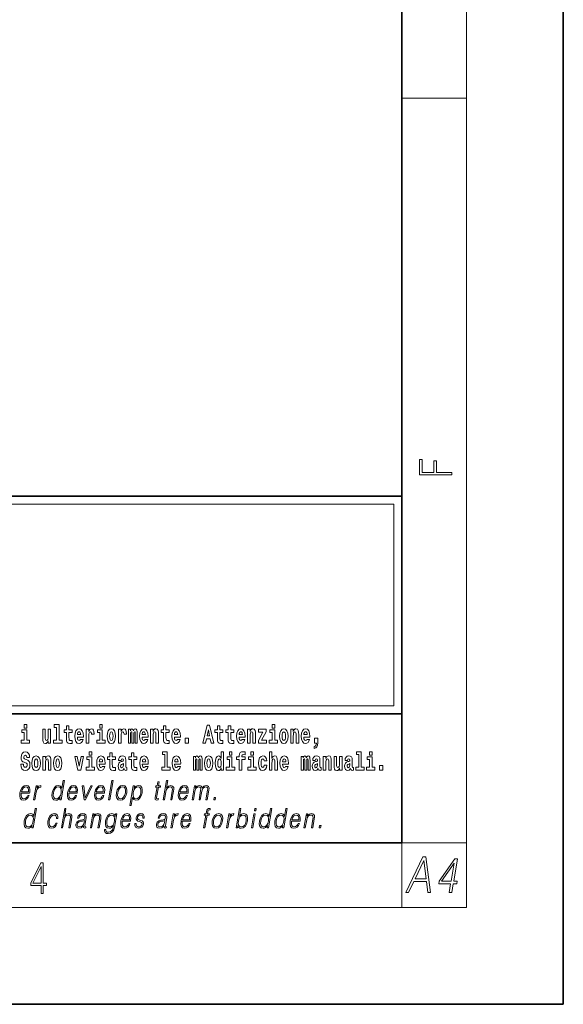
# Model space of a CAD drawing. Extents: x 0 to 210, y 0 to 297.
# Drawn here: x 176 to 210, y 0 to 61 of the extents above; entities that cross this region are included whole.
import ezdxf

# ---------------------------------------------------------------- set-up
doc = ezdxf.new("R2010")
doc.units = 0

msp = doc.modelspace()

# ---------------------------------------------------------------- linework, layer by layer
at = {"color": 7, "lineweight": 35}
for p, q in [((210, 0), (210, 297)), ((200, 10), (200, 287)), ((20, 31.5), (200, 31.5)), ((147.812, 31.5), (200, 31.5)), ((200, 10), (200, 31.5)), ((147.812, 18), (198.5, 18)), ((187, 18), (200, 18)), ((20, 10), (200, 10)), ((20, 10), (200, 10)), ((0, 0), (210, 0))]:
    msp.add_line(p, q, dxfattribs=at)
at = {"color": 7, "lineweight": 13}
for p, q in [((204, 6), (204, 291)), ((200, 56.167), (204, 56.167)), ((148.312, 31), (199.5, 31)), ((199.5, 31), (199.5, 18.5)), ((200, 10), (204, 10)), ((200, 10), (200, 6)), ((204, 6), (16, 6))]:
    msp.add_line(p, q, dxfattribs=at)
at = {"color": 252, "lineweight": 13}
msp.add_line((148.312, 18.5), (199.5, 18.5), dxfattribs=at)
at = {"color": 7, "lineweight": 13}
for points in [[(203.093, 32.817), (203.093, 32.955), (202.144, 32.955), (202.144, 33.691), (201.98, 33.691), (201.98, 32.955), (201.257, 32.955), (201.257, 33.766), (201.093, 33.766), (201.093, 32.817)], [(176.611, 17.332), (176.611, 17.116), (176.767, 17.116), (176.767, 17.332)], [(178.471, 17.154), (178.615, 17.154), (178.615, 16.369), (178.432, 16.369), (178.432, 16.193), (178.949, 16.193), (178.949, 16.369), (178.771, 16.369), (178.771, 17.332), (178.471, 17.332)], [(179.568, 17.016), (179.378, 17.016), (179.378, 17.265), (179.222, 17.265), (179.222, 17.016), (179.073, 17.016), (179.073, 16.839), (179.222, 16.839), (179.222, 16.46), (179.232, 16.323), (179.267, 16.232), (179.335, 16.181), (179.441, 16.163), (179.568, 16.171), (179.568, 16.352), (179.495, 16.346), (179.435, 16.358), (179.399, 16.396), (179.383, 16.458), (179.378, 16.541), (179.378, 16.839), (179.568, 16.839)], [(181.287, 17.332), (181.287, 17.116), (181.443, 17.116), (181.443, 17.332)], [(185.579, 17.016), (185.389, 17.016), (185.389, 17.265), (185.233, 17.265), (185.233, 17.016), (185.084, 17.016), (185.084, 16.839), (185.233, 16.839), (185.233, 16.46), (185.243, 16.323), (185.279, 16.232), (185.346, 16.181), (185.453, 16.163), (185.579, 16.171), (185.579, 16.352), (185.506, 16.346), (185.446, 16.358), (185.411, 16.396), (185.394, 16.458), (185.389, 16.541), (185.389, 16.839), (185.579, 16.839)], [(187.94, 17.293), (187.679, 16.193), (187.843, 16.193), (187.895, 16.446), (188.132, 16.446), (188.187, 16.193), (188.353, 16.193), (188.093, 17.293)], [(188.919, 17.016), (188.729, 17.016), (188.729, 17.265), (188.573, 17.265), (188.573, 17.016), (188.424, 17.016), (188.424, 16.839), (188.573, 16.839), (188.573, 16.46), (188.583, 16.323), (188.618, 16.232), (188.686, 16.181), (188.792, 16.163), (188.919, 16.171), (188.919, 16.352), (188.846, 16.346), (188.786, 16.358), (188.75, 16.396), (188.734, 16.458), (188.729, 16.541), (188.729, 16.839), (188.919, 16.839)], [(189.587, 17.016), (189.397, 17.016), (189.397, 17.265), (189.241, 17.265), (189.241, 17.016), (189.092, 17.016), (189.092, 16.839), (189.241, 16.839), (189.241, 16.46), (189.251, 16.323), (189.286, 16.232), (189.354, 16.181), (189.46, 16.163), (189.587, 16.171), (189.587, 16.352), (189.514, 16.346), (189.454, 16.358), (189.418, 16.396), (189.401, 16.458), (189.397, 16.541), (189.397, 16.839), (189.587, 16.839)], [(191.973, 17.332), (191.973, 17.116), (192.13, 17.116), (192.13, 17.332)], [(176.938, 16.369), (176.767, 16.369), (176.767, 17.016), (176.467, 17.016), (176.467, 16.839), (176.611, 16.839), (176.611, 16.369), (176.421, 16.369), (176.421, 16.193), (176.938, 16.193)], [(178.246, 16.193), (178.246, 17.045), (178.088, 17.045), (178.088, 16.621), (178.082, 16.504), (178.066, 16.422), (178.033, 16.373), (177.985, 16.357), (177.941, 16.371), (177.919, 16.415), (177.911, 16.487), (177.91, 16.583), (177.91, 17.045), (177.752, 17.045), (177.752, 16.528), (177.756, 16.374), (177.778, 16.26), (177.829, 16.19), (177.921, 16.165), (177.975, 16.174), (178.019, 16.201), (178.056, 16.251), (178.088, 16.323), (178.088, 16.193)], [(180.092, 16.422), (180.058, 16.368), (180.011, 16.349), (179.968, 16.362), (179.935, 16.4), (179.911, 16.463), (179.9, 16.55), (180.271, 16.55), (180.272, 16.607), (180.255, 16.808), (180.203, 16.956), (180.119, 17.045), (180.006, 17.075), (179.899, 17.043), (179.815, 16.954), (179.762, 16.81), (179.744, 16.62), (179.762, 16.426), (179.815, 16.282), (179.896, 16.193), (180.003, 16.163), (180.092, 16.179), (180.163, 16.225), (180.217, 16.304), (180.258, 16.422)], [(180.109, 16.713), (179.903, 16.713), (179.912, 16.786), (179.935, 16.842), (179.967, 16.877), (180.006, 16.889), (180.047, 16.877), (180.079, 16.843), (180.099, 16.788)], [(180.445, 17.045), (180.445, 16.193), (180.605, 16.193), (180.605, 16.626), (180.609, 16.74), (180.625, 16.823), (180.656, 16.873), (180.707, 16.891), (180.764, 16.854), (180.779, 16.812), (180.785, 16.753), (180.785, 16.748), (180.939, 16.748), (180.939, 16.763), (180.929, 16.899), (180.9, 16.996), (180.85, 17.053), (180.778, 17.073), (180.721, 17.062), (180.674, 17.03), (180.635, 16.976), (180.605, 16.9), (180.605, 17.045)], [(181.614, 16.369), (181.443, 16.369), (181.443, 17.016), (181.142, 17.016), (181.142, 16.839), (181.287, 16.839), (181.287, 16.369), (181.097, 16.369), (181.097, 16.193), (181.614, 16.193)], [(181.741, 16.618), (181.759, 16.423), (181.811, 16.281), (181.895, 16.193), (182.005, 16.163), (182.115, 16.193), (182.199, 16.281), (182.251, 16.423), (182.27, 16.618), (182.251, 16.812), (182.199, 16.956), (182.114, 17.043), (182.004, 17.075), (181.895, 17.043), (181.811, 16.956), (181.759, 16.812)], [(182.005, 16.886), (182.05, 16.869), (182.083, 16.818), (182.103, 16.734), (182.111, 16.62), (182.103, 16.504), (182.083, 16.42), (182.05, 16.369), (182.005, 16.354), (181.96, 16.369), (181.927, 16.422), (181.907, 16.507), (181.9, 16.626), (181.907, 16.737), (181.928, 16.818), (181.961, 16.869)], [(182.449, 17.045), (182.449, 16.193), (182.609, 16.193), (182.609, 16.626), (182.612, 16.74), (182.629, 16.823), (182.66, 16.873), (182.711, 16.891), (182.768, 16.854), (182.783, 16.812), (182.789, 16.753), (182.789, 16.748), (182.943, 16.748), (182.943, 16.763), (182.933, 16.899), (182.904, 16.996), (182.854, 17.053), (182.782, 17.073), (182.724, 17.062), (182.678, 17.03), (182.639, 16.976), (182.609, 16.9), (182.609, 17.045)], [(183.486, 16.824), (183.486, 16.193), (183.612, 16.193), (183.612, 16.782), (183.606, 16.905), (183.589, 16.997), (183.552, 17.054), (183.491, 17.075), (183.428, 17.043), (183.376, 16.951), (183.34, 17.041), (183.279, 17.075), (183.224, 17.043), (183.185, 16.954), (183.185, 17.045), (183.071, 17.045), (183.071, 16.193), (183.196, 16.193), (183.196, 16.818), (183.208, 16.875), (183.244, 16.896), (183.27, 16.88), (183.279, 16.835), (183.279, 16.193), (183.403, 16.193), (183.403, 16.818), (183.416, 16.875), (183.451, 16.896), (183.477, 16.88), (183.486, 16.835)], [(184.099, 16.422), (184.066, 16.368), (184.018, 16.349), (183.976, 16.362), (183.943, 16.4), (183.918, 16.463), (183.907, 16.55), (184.279, 16.55), (184.28, 16.607), (184.262, 16.808), (184.21, 16.956), (184.127, 17.045), (184.014, 17.075), (183.906, 17.043), (183.823, 16.954), (183.77, 16.81), (183.752, 16.62), (183.77, 16.426), (183.823, 16.282), (183.904, 16.193), (184.01, 16.163), (184.099, 16.179), (184.17, 16.225), (184.224, 16.304), (184.266, 16.422)], [(184.117, 16.713), (183.91, 16.713), (183.919, 16.786), (183.943, 16.842), (183.975, 16.877), (184.014, 16.889), (184.055, 16.877), (184.087, 16.843), (184.107, 16.788)], [(184.432, 17.045), (184.432, 16.193), (184.591, 16.193), (184.591, 16.617), (184.595, 16.732), (184.612, 16.815), (184.644, 16.864), (184.694, 16.881), (184.735, 16.866), (184.757, 16.824), (184.765, 16.756), (184.767, 16.667), (184.767, 16.193), (184.926, 16.193), (184.926, 16.71), (184.92, 16.862), (184.898, 16.976), (184.847, 17.048), (184.756, 17.073), (184.703, 17.064), (184.658, 17.035), (184.622, 16.986), (184.591, 16.915), (184.591, 17.045)], [(186.103, 16.422), (186.07, 16.368), (186.022, 16.349), (185.98, 16.362), (185.946, 16.4), (185.922, 16.463), (185.911, 16.55), (186.283, 16.55), (186.284, 16.607), (186.266, 16.808), (186.214, 16.956), (186.131, 17.045), (186.017, 17.075), (185.91, 17.043), (185.827, 16.954), (185.773, 16.81), (185.756, 16.62), (185.773, 16.426), (185.827, 16.282), (185.908, 16.193), (186.014, 16.163), (186.103, 16.179), (186.174, 16.225), (186.228, 16.304), (186.269, 16.422)], [(186.121, 16.713), (185.914, 16.713), (185.923, 16.786), (185.946, 16.842), (185.979, 16.877), (186.017, 16.889), (186.059, 16.877), (186.091, 16.843), (186.111, 16.788)], [(186.579, 16.485), (186.579, 16.193), (186.783, 16.193), (186.783, 16.485)], [(188.016, 17.019), (188.092, 16.631), (187.937, 16.631)], [(190.11, 16.422), (190.077, 16.368), (190.029, 16.349), (189.987, 16.362), (189.954, 16.4), (189.93, 16.463), (189.918, 16.55), (190.29, 16.55), (190.291, 16.607), (190.274, 16.808), (190.221, 16.956), (190.138, 17.045), (190.025, 17.075), (189.917, 17.043), (189.834, 16.954), (189.781, 16.81), (189.763, 16.62), (189.781, 16.426), (189.834, 16.282), (189.915, 16.193), (190.022, 16.163), (190.11, 16.179), (190.181, 16.225), (190.236, 16.304), (190.277, 16.422)], [(190.128, 16.713), (189.922, 16.713), (189.931, 16.786), (189.954, 16.842), (189.986, 16.877), (190.025, 16.889), (190.066, 16.877), (190.098, 16.843), (190.118, 16.788)], [(190.443, 17.045), (190.443, 16.193), (190.602, 16.193), (190.602, 16.617), (190.606, 16.732), (190.623, 16.815), (190.655, 16.864), (190.705, 16.881), (190.746, 16.866), (190.768, 16.824), (190.776, 16.756), (190.778, 16.667), (190.778, 16.193), (190.937, 16.193), (190.937, 16.71), (190.931, 16.862), (190.909, 16.976), (190.858, 17.048), (190.767, 17.073), (190.714, 17.064), (190.67, 17.035), (190.633, 16.986), (190.602, 16.915), (190.602, 17.045)], [(191.593, 16.886), (191.593, 17.045), (191.13, 17.045), (191.13, 16.861), (191.392, 16.861), (191.112, 16.36), (191.112, 16.193), (191.608, 16.193), (191.608, 16.377), (191.305, 16.377)], [(192.301, 16.369), (192.13, 16.369), (192.13, 17.016), (191.829, 17.016), (191.829, 16.839), (191.973, 16.839), (191.973, 16.369), (191.784, 16.369), (191.784, 16.193), (192.301, 16.193)], [(192.428, 16.618), (192.446, 16.423), (192.498, 16.281), (192.581, 16.193), (192.692, 16.163), (192.802, 16.193), (192.885, 16.281), (192.937, 16.423), (192.956, 16.618), (192.937, 16.812), (192.885, 16.956), (192.801, 17.043), (192.691, 17.075), (192.581, 17.043), (192.498, 16.956), (192.446, 16.812)], [(192.692, 16.886), (192.737, 16.869), (192.77, 16.818), (192.79, 16.734), (192.798, 16.62), (192.79, 16.504), (192.77, 16.42), (192.737, 16.369), (192.692, 16.354), (192.647, 16.369), (192.613, 16.422), (192.593, 16.507), (192.587, 16.626), (192.593, 16.737), (192.615, 16.818), (192.648, 16.869)], [(193.115, 17.045), (193.115, 16.193), (193.274, 16.193), (193.274, 16.617), (193.278, 16.732), (193.295, 16.815), (193.327, 16.864), (193.377, 16.881), (193.418, 16.866), (193.44, 16.824), (193.448, 16.756), (193.45, 16.667), (193.45, 16.193), (193.609, 16.193), (193.609, 16.71), (193.603, 16.862), (193.581, 16.976), (193.53, 17.048), (193.439, 17.073), (193.386, 17.064), (193.341, 17.035), (193.305, 16.986), (193.274, 16.915), (193.274, 17.045)], [(194.118, 16.422), (194.085, 16.368), (194.037, 16.349), (193.995, 16.362), (193.962, 16.4), (193.937, 16.463), (193.926, 16.55), (194.298, 16.55), (194.299, 16.607), (194.281, 16.808), (194.229, 16.956), (194.146, 17.045), (194.033, 17.075), (193.925, 17.043), (193.842, 16.954), (193.788, 16.81), (193.771, 16.62), (193.788, 16.426), (193.842, 16.282), (193.923, 16.193), (194.029, 16.163), (194.118, 16.179), (194.189, 16.225), (194.243, 16.304), (194.284, 16.422)], [(194.136, 16.713), (193.929, 16.713), (193.938, 16.786), (193.962, 16.842), (193.994, 16.877), (194.033, 16.889), (194.074, 16.877), (194.106, 16.843), (194.126, 16.788)], [(194.57, 15.864), (194.666, 15.894), (194.738, 15.96), (194.783, 16.067), (194.798, 16.205), (194.798, 16.485), (194.594, 16.485), (194.594, 16.193), (194.705, 16.193), (194.705, 16.171), (194.696, 16.094), (194.672, 16.035), (194.629, 15.995), (194.57, 15.973)], [(176.944, 15.289), (176.925, 15.439), (176.872, 15.552), (176.786, 15.62), (176.67, 15.645), (176.564, 15.62), (176.483, 15.549), (176.431, 15.439), (176.413, 15.298), (176.426, 15.183), (176.462, 15.097), (176.524, 15.037), (176.613, 14.997), (176.69, 14.972), (176.749, 14.945), (176.785, 14.905), (176.798, 14.84), (176.79, 14.778), (176.766, 14.732), (176.727, 14.702), (176.678, 14.693), (176.629, 14.705), (176.59, 14.742), (176.564, 14.801), (176.554, 14.88), (176.389, 14.88), (176.411, 14.713), (176.469, 14.59), (176.557, 14.514), (176.671, 14.487), (176.796, 14.514), (176.888, 14.585), (176.946, 14.701), (176.966, 14.853), (176.949, 14.986), (176.903, 15.073), (176.828, 15.13), (176.73, 15.168), (176.665, 15.189), (176.62, 15.214), (176.591, 15.252), (176.582, 15.314), (176.608, 15.404), (176.638, 15.43), (176.679, 15.441), (176.717, 15.43), (176.749, 15.401), (176.775, 15.301), (176.775, 15.289)], [(177.081, 14.942), (177.099, 14.747), (177.151, 14.604), (177.234, 14.517), (177.345, 14.487), (177.455, 14.517), (177.538, 14.604), (177.591, 14.747), (177.609, 14.942), (177.591, 15.135), (177.538, 15.279), (177.454, 15.366), (177.344, 15.398), (177.234, 15.366), (177.151, 15.279), (177.099, 15.135)], [(177.768, 15.368), (177.768, 14.517), (177.927, 14.517), (177.927, 14.94), (177.931, 15.056), (177.948, 15.138), (177.98, 15.187), (178.03, 15.205), (178.071, 15.189), (178.093, 15.148), (178.101, 15.08), (178.103, 14.991), (178.103, 14.517), (178.262, 14.517), (178.262, 15.034), (178.256, 15.186), (178.234, 15.3), (178.183, 15.371), (178.092, 15.397), (178.039, 15.387), (177.995, 15.358), (177.958, 15.309), (177.927, 15.238), (177.927, 15.368)], [(178.417, 14.942), (178.435, 14.747), (178.487, 14.604), (178.57, 14.517), (178.681, 14.487), (178.791, 14.517), (178.874, 14.604), (178.926, 14.747), (178.945, 14.942), (178.926, 15.135), (178.874, 15.279), (178.79, 15.366), (178.68, 15.398), (178.57, 15.366), (178.487, 15.279), (178.435, 15.135)], [(179.748, 15.368), (179.926, 14.517), (180.109, 14.517), (180.286, 15.368), (180.138, 15.368), (180.019, 14.756), (179.896, 15.368)], [(180.961, 14.693), (180.79, 14.693), (180.79, 15.339), (180.49, 15.339), (180.49, 15.162), (180.634, 15.162), (180.634, 14.693), (180.444, 14.693), (180.444, 14.517), (180.961, 14.517)], [(180.634, 15.655), (180.634, 15.439), (180.79, 15.439), (180.79, 15.655)], [(181.443, 14.745), (181.41, 14.691), (181.362, 14.672), (181.32, 14.685), (181.286, 14.723), (181.262, 14.786), (181.251, 14.873), (181.623, 14.873), (181.624, 14.931), (181.606, 15.132), (181.554, 15.279), (181.471, 15.368), (181.357, 15.398), (181.25, 15.366), (181.167, 15.278), (181.113, 15.133), (181.096, 14.943), (181.113, 14.75), (181.167, 14.606), (181.248, 14.517), (181.354, 14.487), (181.443, 14.503), (181.514, 14.549), (181.568, 14.628), (181.609, 14.745)], [(182.255, 15.339), (182.065, 15.339), (182.065, 15.588), (181.909, 15.588), (181.909, 15.339), (181.76, 15.339), (181.76, 15.162), (181.909, 15.162), (181.909, 14.783), (181.919, 14.647), (181.954, 14.555), (182.022, 14.504), (182.129, 14.487), (182.255, 14.495), (182.255, 14.675), (182.182, 14.669), (182.122, 14.682), (182.086, 14.72), (182.07, 14.782), (182.065, 14.864), (182.065, 15.162), (182.255, 15.162)], [(182.608, 15.111), (182.626, 15.194), (182.682, 15.222), (182.734, 15.2), (182.752, 15.137), (182.745, 15.087), (182.723, 15.064), (182.683, 15.054), (182.621, 15.045), (182.537, 15.013), (182.476, 14.954), (182.439, 14.87), (182.427, 14.761), (182.439, 14.647), (182.476, 14.56), (182.535, 14.507), (182.614, 14.487), (182.71, 14.52), (182.793, 14.62), (182.805, 14.563), (182.829, 14.525), (182.862, 14.506), (182.91, 14.498), (182.973, 14.511), (182.973, 14.675), (182.946, 14.671), (182.911, 14.691), (182.904, 14.756), (182.904, 15.133), (182.891, 15.249), (182.851, 15.332), (182.781, 15.381), (182.682, 15.398), (182.587, 15.378), (182.516, 15.322), (182.47, 15.235), (182.456, 15.124), (182.456, 15.111)], [(183.591, 15.339), (183.401, 15.339), (183.401, 15.588), (183.245, 15.588), (183.245, 15.339), (183.096, 15.339), (183.096, 15.162), (183.245, 15.162), (183.245, 14.783), (183.255, 14.647), (183.29, 14.555), (183.358, 14.504), (183.464, 14.487), (183.591, 14.495), (183.591, 14.675), (183.518, 14.669), (183.458, 14.682), (183.422, 14.72), (183.406, 14.782), (183.401, 14.864), (183.401, 15.162), (183.591, 15.162)], [(184.115, 14.745), (184.081, 14.691), (184.034, 14.672), (183.991, 14.685), (183.958, 14.723), (183.934, 14.786), (183.923, 14.873), (184.294, 14.873), (184.295, 14.931), (184.278, 15.132), (184.225, 15.279), (184.142, 15.368), (184.029, 15.398), (183.921, 15.366), (183.838, 15.278), (183.785, 15.133), (183.767, 14.943), (183.785, 14.75), (183.838, 14.606), (183.919, 14.517), (184.026, 14.487), (184.115, 14.503), (184.186, 14.549), (184.24, 14.628), (184.281, 14.745)], [(185.165, 15.477), (185.309, 15.477), (185.309, 14.693), (185.126, 14.693), (185.126, 14.517), (185.643, 14.517), (185.643, 14.693), (185.466, 14.693), (185.466, 15.655), (185.165, 15.655)], [(186.118, 14.745), (186.085, 14.691), (186.037, 14.672), (185.995, 14.685), (185.962, 14.723), (185.937, 14.786), (185.926, 14.873), (186.298, 14.873), (186.299, 14.931), (186.281, 15.132), (186.229, 15.279), (186.146, 15.368), (186.033, 15.398), (185.925, 15.366), (185.842, 15.278), (185.789, 15.133), (185.771, 14.943), (185.789, 14.75), (185.842, 14.606), (185.923, 14.517), (186.03, 14.487), (186.118, 14.503), (186.189, 14.549), (186.244, 14.628), (186.285, 14.745)], [(187.509, 15.148), (187.509, 14.517), (187.635, 14.517), (187.635, 15.105), (187.629, 15.229), (187.612, 15.32), (187.575, 15.378), (187.514, 15.398), (187.451, 15.366), (187.399, 15.274), (187.363, 15.365), (187.302, 15.398), (187.247, 15.366), (187.208, 15.278), (187.208, 15.368), (187.094, 15.368), (187.094, 14.517), (187.219, 14.517), (187.219, 15.141), (187.231, 15.198), (187.267, 15.219), (187.293, 15.203), (187.302, 15.159), (187.302, 14.517), (187.426, 14.517), (187.426, 15.141), (187.439, 15.198), (187.474, 15.219), (187.5, 15.203), (187.509, 15.159)], [(187.768, 14.942), (187.786, 14.747), (187.838, 14.604), (187.921, 14.517), (188.032, 14.487), (188.142, 14.517), (188.225, 14.604), (188.277, 14.747), (188.296, 14.942), (188.277, 15.135), (188.225, 15.279), (188.141, 15.366), (188.031, 15.398), (187.921, 15.366), (187.838, 15.279), (187.786, 15.135)], [(188.802, 14.648), (188.802, 14.517), (188.961, 14.517), (188.961, 15.655), (188.802, 15.655), (188.802, 15.238), (188.77, 15.309), (188.735, 15.36), (188.695, 15.389), (188.648, 15.398), (188.564, 15.366), (188.497, 15.278), (188.454, 15.135), (188.438, 14.943), (188.454, 14.75), (188.497, 14.606), (188.564, 14.517), (188.648, 14.487), (188.696, 14.496), (188.736, 14.525), (188.77, 14.575)], [(189.644, 14.693), (189.473, 14.693), (189.473, 15.339), (189.173, 15.339), (189.173, 15.162), (189.317, 15.162), (189.317, 14.693), (189.127, 14.693), (189.127, 14.517), (189.644, 14.517)], [(189.317, 15.655), (189.317, 15.439), (189.473, 15.439), (189.473, 15.655)], [(189.759, 15.162), (189.929, 15.162), (189.929, 14.517), (190.086, 14.517), (190.086, 15.162), (190.298, 15.162), (190.298, 15.339), (190.086, 15.339), (190.086, 15.376), (190.093, 15.422), (190.114, 15.452), (190.149, 15.468), (190.2, 15.474), (190.299, 15.466), (190.299, 15.647), (190.182, 15.655), (190.069, 15.642), (189.99, 15.603), (189.944, 15.527), (189.929, 15.406), (189.929, 15.339), (189.759, 15.339)], [(190.98, 14.693), (190.809, 14.693), (190.809, 15.339), (190.509, 15.339), (190.509, 15.162), (190.653, 15.162), (190.653, 14.693), (190.463, 14.693), (190.463, 14.517), (190.98, 14.517)], [(190.653, 15.655), (190.653, 15.439), (190.809, 15.439), (190.809, 15.655)], [(191.478, 14.821), (191.447, 14.717), (191.384, 14.679), (191.34, 14.694), (191.306, 14.745), (191.286, 14.829), (191.28, 14.945), (191.286, 15.059), (191.307, 15.143), (191.341, 15.192), (191.384, 15.21), (191.447, 15.176), (191.477, 15.086), (191.634, 15.086), (191.61, 15.216), (191.56, 15.314), (191.485, 15.376), (191.387, 15.398), (191.276, 15.365), (191.192, 15.273), (191.138, 15.129), (191.12, 14.94), (191.138, 14.753), (191.189, 14.61), (191.27, 14.518), (191.377, 14.487), (191.479, 14.511), (191.558, 14.575), (191.61, 14.682), (191.634, 14.821)], [(191.795, 15.655), (191.795, 14.517), (191.953, 14.517), (191.953, 14.94), (191.958, 15.056), (191.974, 15.138), (192.006, 15.187), (192.056, 15.205), (192.097, 15.189), (192.12, 15.148), (192.127, 15.08), (192.13, 14.991), (192.13, 14.517), (192.288, 14.517), (192.288, 15.034), (192.283, 15.186), (192.261, 15.3), (192.21, 15.371), (192.119, 15.397), (192.065, 15.387), (192.021, 15.358), (191.984, 15.309), (191.953, 15.238), (191.953, 15.655)], [(192.798, 14.745), (192.764, 14.691), (192.717, 14.672), (192.674, 14.685), (192.641, 14.723), (192.617, 14.786), (192.606, 14.873), (192.977, 14.873), (192.978, 14.931), (192.961, 15.132), (192.908, 15.279), (192.825, 15.368), (192.712, 15.398), (192.604, 15.366), (192.521, 15.278), (192.468, 15.133), (192.45, 14.943), (192.468, 14.75), (192.521, 14.606), (192.602, 14.517), (192.709, 14.487), (192.798, 14.503), (192.869, 14.549), (192.923, 14.628), (192.964, 14.745)], [(194.188, 15.148), (194.188, 14.517), (194.314, 14.517), (194.314, 15.105), (194.309, 15.229), (194.291, 15.32), (194.254, 15.378), (194.193, 15.398), (194.13, 15.366), (194.078, 15.274), (194.042, 15.365), (193.981, 15.398), (193.926, 15.366), (193.887, 15.278), (193.887, 15.368), (193.773, 15.368), (193.773, 14.517), (193.898, 14.517), (193.898, 15.141), (193.91, 15.198), (193.946, 15.219), (193.973, 15.203), (193.981, 15.159), (193.981, 14.517), (194.106, 14.517), (194.106, 15.141), (194.118, 15.198), (194.153, 15.219), (194.179, 15.203), (194.188, 15.159)], [(194.63, 15.111), (194.648, 15.194), (194.705, 15.222), (194.757, 15.2), (194.775, 15.137), (194.768, 15.087), (194.746, 15.064), (194.706, 15.054), (194.644, 15.045), (194.559, 15.013), (194.498, 14.954), (194.462, 14.87), (194.45, 14.761), (194.462, 14.647), (194.498, 14.56), (194.557, 14.507), (194.637, 14.487), (194.733, 14.52), (194.816, 14.62), (194.828, 14.563), (194.851, 14.525), (194.885, 14.506), (194.932, 14.498), (194.995, 14.511), (194.995, 14.675), (194.969, 14.671), (194.933, 14.691), (194.927, 14.756), (194.927, 15.133), (194.913, 15.249), (194.873, 15.332), (194.804, 15.381), (194.705, 15.398), (194.609, 15.378), (194.538, 15.322), (194.493, 15.235), (194.478, 15.124), (194.478, 15.111)], [(195.134, 15.368), (195.134, 14.517), (195.293, 14.517), (195.293, 14.94), (195.297, 15.056), (195.314, 15.138), (195.346, 15.187), (195.396, 15.205), (195.437, 15.189), (195.459, 15.148), (195.467, 15.08), (195.469, 14.991), (195.469, 14.517), (195.628, 14.517), (195.628, 15.034), (195.622, 15.186), (195.6, 15.3), (195.549, 15.371), (195.458, 15.397), (195.405, 15.387), (195.361, 15.358), (195.324, 15.309), (195.293, 15.238), (195.293, 15.368)], [(196.296, 14.517), (196.296, 15.368), (196.137, 15.368), (196.137, 14.945), (196.132, 14.828), (196.115, 14.745), (196.083, 14.696), (196.034, 14.68), (195.991, 14.694), (195.969, 14.739), (195.961, 14.81), (195.96, 14.907), (195.96, 15.368), (195.801, 15.368), (195.801, 14.851), (195.805, 14.698), (195.828, 14.583), (195.879, 14.514), (195.971, 14.488), (196.024, 14.498), (196.068, 14.525), (196.105, 14.574), (196.137, 14.647), (196.137, 14.517)], [(196.634, 15.111), (196.652, 15.194), (196.709, 15.222), (196.761, 15.2), (196.778, 15.137), (196.772, 15.087), (196.75, 15.064), (196.71, 15.054), (196.648, 15.045), (196.563, 15.013), (196.502, 14.954), (196.466, 14.87), (196.453, 14.761), (196.466, 14.647), (196.502, 14.56), (196.561, 14.507), (196.641, 14.487), (196.736, 14.52), (196.819, 14.62), (196.832, 14.563), (196.855, 14.525), (196.888, 14.506), (196.936, 14.498), (196.999, 14.511), (196.999, 14.675), (196.973, 14.671), (196.937, 14.691), (196.93, 14.756), (196.93, 15.133), (196.917, 15.249), (196.877, 15.332), (196.807, 15.381), (196.709, 15.398), (196.613, 15.378), (196.542, 15.322), (196.497, 15.235), (196.482, 15.124), (196.482, 15.111)], [(197.188, 15.477), (197.332, 15.477), (197.332, 14.693), (197.149, 14.693), (197.149, 14.517), (197.666, 14.517), (197.666, 14.693), (197.489, 14.693), (197.489, 15.655), (197.188, 15.655)], [(198.327, 14.693), (198.156, 14.693), (198.156, 15.339), (197.856, 15.339), (197.856, 15.162), (198, 15.162), (198, 14.693), (197.81, 14.693), (197.81, 14.517), (198.327, 14.517)], [(198, 15.655), (198, 15.439), (198.156, 15.439), (198.156, 15.655)], [(177.345, 15.21), (177.39, 15.192), (177.423, 15.141), (177.443, 15.057), (177.451, 14.943), (177.443, 14.828), (177.423, 14.744), (177.39, 14.693), (177.345, 14.677), (177.3, 14.693), (177.267, 14.745), (177.247, 14.831), (177.24, 14.95), (177.247, 15.061), (177.268, 15.141), (177.301, 15.192)], [(178.681, 15.21), (178.726, 15.192), (178.759, 15.141), (178.779, 15.057), (178.787, 14.943), (178.779, 14.828), (178.759, 14.744), (178.726, 14.693), (178.681, 14.677), (178.636, 14.693), (178.603, 14.745), (178.583, 14.831), (178.576, 14.95), (178.583, 15.061), (178.604, 15.141), (178.637, 15.192)], [(181.461, 15.037), (181.254, 15.037), (181.263, 15.11), (181.286, 15.165), (181.319, 15.2), (181.357, 15.213), (181.398, 15.2), (181.431, 15.167), (181.451, 15.111)], [(182.75, 14.821), (182.741, 14.756), (182.718, 14.707), (182.683, 14.675), (182.642, 14.666), (182.597, 14.693), (182.58, 14.763), (182.593, 14.831), (182.633, 14.867), (182.701, 14.886), (182.75, 14.919)], [(184.132, 15.037), (183.926, 15.037), (183.935, 15.11), (183.958, 15.165), (183.99, 15.2), (184.029, 15.213), (184.07, 15.2), (184.102, 15.167), (184.122, 15.111)], [(186.136, 15.037), (185.93, 15.037), (185.939, 15.11), (185.962, 15.165), (185.994, 15.2), (186.033, 15.213), (186.074, 15.2), (186.106, 15.167), (186.126, 15.111)], [(188.032, 15.21), (188.077, 15.192), (188.11, 15.141), (188.13, 15.057), (188.138, 14.943), (188.13, 14.828), (188.11, 14.744), (188.077, 14.693), (188.032, 14.677), (187.987, 14.693), (187.953, 14.745), (187.933, 14.831), (187.927, 14.95), (187.933, 15.061), (187.955, 15.141), (187.988, 15.192)], [(188.701, 15.208), (188.747, 15.19), (188.78, 15.141), (188.802, 15.057), (188.81, 14.943), (188.802, 14.828), (188.78, 14.744), (188.746, 14.693), (188.701, 14.677), (188.658, 14.693), (188.625, 14.744), (188.604, 14.828), (188.597, 14.943), (188.604, 15.057), (188.625, 15.14), (188.658, 15.19)], [(192.815, 15.037), (192.609, 15.037), (192.618, 15.11), (192.641, 15.165), (192.673, 15.2), (192.712, 15.213), (192.753, 15.2), (192.785, 15.167), (192.805, 15.111)], [(194.772, 14.821), (194.764, 14.756), (194.74, 14.707), (194.706, 14.675), (194.665, 14.666), (194.619, 14.693), (194.603, 14.763), (194.616, 14.831), (194.656, 14.867), (194.724, 14.886), (194.772, 14.919)], [(196.776, 14.821), (196.767, 14.756), (196.744, 14.707), (196.71, 14.675), (196.669, 14.666), (196.623, 14.693), (196.606, 14.763), (196.62, 14.831), (196.66, 14.867), (196.727, 14.886), (196.776, 14.919)], [(198.617, 14.808), (198.617, 14.517), (198.821, 14.517), (198.821, 14.808)], [(176.425, 13.088), (176.942, 13.088), (176.948, 13.121), (176.959, 13.308), (176.925, 13.447), (176.847, 13.532), (176.729, 13.562), (176.595, 13.53), (176.485, 13.442), (176.398, 13.296), (176.345, 13.103), (176.332, 12.911), (176.367, 12.769), (176.446, 12.681), (176.568, 12.65), (176.681, 12.672), (176.778, 12.729), (176.855, 12.821), (176.907, 12.941), (176.827, 12.941), (176.788, 12.856), (176.733, 12.792), (176.666, 12.752), (176.589, 12.739), (176.5, 12.761), (176.441, 12.829), (176.415, 12.936), (176.424, 13.083)], [(176.439, 13.17), (176.481, 13.296), (176.543, 13.392), (176.622, 13.452), (176.712, 13.473), (176.793, 13.452), (176.849, 13.393), (176.875, 13.296), (176.873, 13.17)], [(177.193, 12.674), (177.273, 12.674), (177.356, 13.155), (177.393, 13.286), (177.448, 13.382), (177.523, 13.438), (177.619, 13.458), (177.629, 13.458), (177.647, 13.562), (177.638, 13.562), (177.565, 13.55), (177.501, 13.52), (177.444, 13.465), (177.394, 13.388), (177.421, 13.54), (177.343, 13.54)], [(179.099, 13.874), (179.019, 13.874), (178.935, 13.39), (178.903, 13.463), (178.86, 13.518), (178.8, 13.55), (178.726, 13.562), (178.593, 13.53), (178.48, 13.442), (178.393, 13.298), (178.338, 13.106), (178.326, 12.913), (178.363, 12.771), (178.442, 12.681), (178.562, 12.65), (178.64, 12.662), (178.711, 12.692), (178.776, 12.746), (178.836, 12.821), (178.81, 12.674), (178.891, 12.674)], [(178.421, 13.106), (178.463, 13.263), (178.53, 13.378), (178.616, 13.448), (178.721, 13.473), (178.815, 13.448), (178.877, 13.378), (178.903, 13.263), (178.892, 13.106), (178.849, 12.948), (178.783, 12.832), (178.696, 12.762), (178.593, 12.739), (178.497, 12.762), (178.436, 12.834), (178.41, 12.949)], [(179.372, 13.088), (179.889, 13.088), (179.895, 13.121), (179.906, 13.308), (179.872, 13.447), (179.794, 13.532), (179.676, 13.562), (179.542, 13.53), (179.432, 13.442), (179.346, 13.296), (179.292, 13.103), (179.279, 12.911), (179.314, 12.769), (179.394, 12.681), (179.515, 12.65), (179.628, 12.672), (179.725, 12.729), (179.802, 12.821), (179.854, 12.941), (179.774, 12.941), (179.735, 12.856), (179.68, 12.792), (179.613, 12.752), (179.536, 12.739), (179.447, 12.761), (179.389, 12.829), (179.362, 12.936), (179.371, 13.083)], [(179.386, 13.17), (179.428, 13.296), (179.49, 13.392), (179.569, 13.452), (179.659, 13.473), (179.74, 13.452), (179.796, 13.393), (179.822, 13.296), (179.82, 13.17)], [(180.315, 12.674), (180.404, 12.674), (180.814, 13.54), (180.731, 13.54), (180.384, 12.796), (180.292, 13.54), (180.205, 13.54)], [(181.058, 13.088), (181.575, 13.088), (181.58, 13.121), (181.592, 13.308), (181.558, 13.447), (181.48, 13.532), (181.362, 13.562), (181.228, 13.53), (181.118, 13.442), (181.031, 13.296), (180.978, 13.103), (180.964, 12.911), (181, 12.769), (181.079, 12.681), (181.201, 12.65), (181.314, 12.672), (181.411, 12.729), (181.488, 12.821), (181.54, 12.941), (181.46, 12.941), (181.421, 12.856), (181.366, 12.792), (181.299, 12.752), (181.222, 12.739), (181.133, 12.761), (181.074, 12.829), (181.048, 12.936), (181.057, 13.083)], [(181.072, 13.17), (181.114, 13.296), (181.176, 13.392), (181.255, 13.452), (181.345, 13.473), (181.426, 13.452), (181.482, 13.393), (181.508, 13.296), (181.506, 13.17)], [(181.834, 12.674), (181.914, 12.674), (182.122, 13.874), (182.042, 13.874)], [(182.321, 13.106), (182.307, 12.913), (182.345, 12.769), (182.43, 12.681), (182.56, 12.652), (182.7, 12.682), (182.815, 12.769), (182.902, 12.913), (182.958, 13.106), (182.969, 13.3), (182.932, 13.442), (182.847, 13.53), (182.718, 13.562), (182.578, 13.53), (182.462, 13.442), (182.374, 13.298)], [(182.404, 13.106), (182.447, 13.263), (182.512, 13.378), (182.599, 13.448), (182.703, 13.473), (182.797, 13.448), (182.86, 13.378), (182.885, 13.263), (182.875, 13.106), (182.83, 12.948), (182.765, 12.834), (182.678, 12.764), (182.575, 12.741), (182.481, 12.764), (182.418, 12.834), (182.391, 12.948)], [(183.148, 12.325), (183.228, 12.325), (183.315, 12.824), (183.347, 12.747), (183.391, 12.692), (183.523, 12.65), (183.657, 12.681), (183.77, 12.769), (183.857, 12.913), (183.914, 13.106), (183.924, 13.298), (183.888, 13.442), (183.807, 13.53), (183.686, 13.562), (183.605, 13.55), (183.534, 13.518), (183.469, 13.462), (183.412, 13.385), (183.439, 13.54), (183.359, 13.54)], [(183.361, 13.106), (183.403, 13.263), (183.468, 13.378), (183.554, 13.448), (183.658, 13.473), (183.753, 13.448), (183.815, 13.378), (183.841, 13.263), (183.831, 13.106), (183.786, 12.948), (183.721, 12.832), (183.634, 12.762), (183.531, 12.739), (183.436, 12.762), (183.375, 12.834), (183.348, 12.949)], [(184.973, 13.789), (184.893, 13.789), (184.85, 13.54), (184.755, 13.54), (184.741, 13.458), (184.836, 13.458), (184.726, 12.827), (184.716, 12.749), (184.723, 12.694), (184.751, 12.664), (184.805, 12.652), (184.907, 12.671), (184.921, 12.751), (184.841, 12.734), (184.802, 12.756), (184.806, 12.827), (184.916, 13.458), (185.044, 13.458), (185.058, 13.54), (184.93, 13.54)], [(185.216, 12.674), (185.296, 12.674), (185.385, 13.185), (185.42, 13.305), (185.48, 13.395), (185.556, 13.452), (185.648, 13.473), (185.732, 13.455), (185.775, 13.405), (185.786, 13.32), (185.772, 13.2), (185.68, 12.674), (185.761, 12.674), (185.852, 13.201), (185.872, 13.338), (185.866, 13.44), (185.798, 13.528), (185.68, 13.562), (185.539, 13.522), (185.423, 13.405), (185.504, 13.874), (185.424, 13.874)], [(186.238, 13.088), (186.755, 13.088), (186.761, 13.121), (186.772, 13.308), (186.738, 13.447), (186.66, 13.532), (186.542, 13.562), (186.408, 13.53), (186.298, 13.442), (186.212, 13.296), (186.158, 13.103), (186.145, 12.911), (186.18, 12.769), (186.259, 12.681), (186.381, 12.65), (186.494, 12.672), (186.591, 12.729), (186.668, 12.821), (186.72, 12.941), (186.64, 12.941), (186.601, 12.856), (186.546, 12.792), (186.479, 12.752), (186.402, 12.739), (186.313, 12.761), (186.255, 12.829), (186.228, 12.936), (186.237, 13.083)], [(186.252, 13.17), (186.294, 13.296), (186.356, 13.392), (186.435, 13.452), (186.525, 13.473), (186.606, 13.452), (186.662, 13.393), (186.688, 13.296), (186.686, 13.17)], [(187.006, 12.674), (187.086, 12.674), (187.179, 13.21), (187.212, 13.316), (187.268, 13.4), (187.341, 13.453), (187.429, 13.473), (187.491, 13.46), (187.529, 13.42), (187.544, 13.353), (187.537, 13.26), (187.436, 12.674), (187.516, 12.674), (187.61, 13.216), (187.641, 13.32), (187.697, 13.402), (187.77, 13.453), (187.858, 13.473), (187.922, 13.46), (187.962, 13.423), (187.977, 13.36), (187.969, 13.27), (187.866, 12.674), (187.946, 12.674), (188.051, 13.278), (188.057, 13.402), (188.031, 13.49), (187.97, 13.543), (187.876, 13.562), (187.803, 13.55), (187.736, 13.518), (187.623, 13.392), (187.609, 13.463), (187.575, 13.517), (187.524, 13.55), (187.455, 13.562), (187.318, 13.518), (187.206, 13.397), (187.231, 13.54), (187.156, 13.54)], [(188.343, 12.674), (188.431, 12.674), (188.457, 12.822), (188.369, 12.822)], [(177.371, 12.132), (177.291, 12.132), (177.207, 11.648), (177.176, 11.722), (177.132, 11.777), (177.072, 11.808), (176.998, 11.82), (176.865, 11.788), (176.753, 11.7), (176.665, 11.556), (176.61, 11.365), (176.598, 11.171), (176.635, 11.029), (176.714, 10.939), (176.834, 10.909), (176.912, 10.921), (176.983, 10.951), (177.048, 11.004), (177.108, 11.079), (177.083, 10.932), (177.163, 10.932)], [(176.693, 11.365), (176.735, 11.521), (176.802, 11.637), (176.889, 11.707), (176.993, 11.732), (177.088, 11.707), (177.149, 11.637), (177.176, 11.521), (177.164, 11.365), (177.121, 11.206), (177.055, 11.091), (176.968, 11.021), (176.866, 10.997), (176.769, 11.021), (176.708, 11.092), (176.682, 11.208)], [(178.567, 11.231), (178.525, 11.133), (178.469, 11.059), (178.401, 11.014), (178.325, 10.999), (178.235, 11.022), (178.177, 11.094), (178.15, 11.209), (178.162, 11.368), (178.204, 11.521), (178.271, 11.637), (178.354, 11.707), (178.451, 11.732), (178.52, 11.717), (178.573, 11.675), (178.603, 11.608), (178.611, 11.523), (178.688, 11.523), (178.684, 11.643), (178.644, 11.737), (178.569, 11.798), (178.466, 11.82), (178.332, 11.788), (178.219, 11.698), (178.132, 11.553), (178.078, 11.36), (178.066, 11.169), (178.102, 11.029), (178.182, 10.941), (178.303, 10.911), (178.419, 10.932), (178.518, 10.996), (178.594, 11.096), (178.647, 11.231)], [(178.907, 10.932), (178.987, 10.932), (179.076, 11.443), (179.111, 11.563), (179.171, 11.653), (179.248, 11.71), (179.34, 11.732), (179.423, 11.713), (179.467, 11.663), (179.477, 11.578), (179.463, 11.458), (179.372, 10.932), (179.452, 10.932), (179.543, 11.46), (179.563, 11.597), (179.557, 11.698), (179.489, 11.787), (179.371, 11.82), (179.23, 11.78), (179.114, 11.663), (179.195, 12.132), (179.115, 12.132)], [(180.282, 11.057), (180.28, 11.044), (180.288, 10.954), (180.358, 10.924), (180.417, 10.932), (180.43, 11.007), (180.4, 11.006), (180.361, 11.024), (180.365, 11.086), (180.447, 11.558), (180.449, 11.67), (180.415, 11.753), (180.344, 11.802), (180.239, 11.82), (180.12, 11.8), (180.025, 11.743), (179.955, 11.655), (179.915, 11.54), (179.994, 11.54), (180.023, 11.623), (180.072, 11.683), (180.138, 11.718), (180.223, 11.732), (180.301, 11.72), (180.349, 11.685), (180.368, 11.627), (180.363, 11.543), (180.348, 11.491), (180.323, 11.463), (180.283, 11.446), (180.222, 11.431), (180.087, 11.416), (179.963, 11.378), (179.865, 11.291), (179.814, 11.161), (179.811, 11.057), (179.844, 10.979), (179.908, 10.929), (180, 10.911), (180.143, 10.946)], [(180.705, 10.932), (180.785, 10.932), (180.874, 11.443), (180.909, 11.563), (180.968, 11.655), (181.045, 11.712), (181.135, 11.732), (181.217, 11.715), (181.262, 11.667), (181.274, 11.586), (181.262, 11.473), (181.168, 10.932), (181.248, 10.932), (181.344, 11.485), (181.361, 11.605), (181.353, 11.698), (181.286, 11.787), (181.166, 11.82), (181.026, 11.78), (180.909, 11.66), (180.933, 11.798), (180.855, 11.798)], [(182.349, 11.798), (182.269, 11.798), (182.243, 11.648), (182.211, 11.723), (182.165, 11.777), (182.105, 11.808), (182.033, 11.82), (181.9, 11.788), (181.788, 11.698), (181.701, 11.555), (181.646, 11.365), (181.634, 11.171), (181.671, 11.029), (181.751, 10.939), (181.874, 10.909), (181.95, 10.921), (182.02, 10.951), (182.084, 11.004), (182.145, 11.081), (182.126, 10.974), (182.087, 10.84), (182.023, 10.744), (181.934, 10.685), (181.823, 10.665), (181.746, 10.677), (181.692, 10.71), (181.662, 10.762), (181.658, 10.83), (181.575, 10.83), (181.581, 10.727), (181.623, 10.647), (181.7, 10.595), (181.809, 10.577), (181.955, 10.603), (182.071, 10.679), (182.155, 10.804), (182.207, 10.977)], [(181.729, 11.365), (181.772, 11.521), (181.838, 11.637), (181.925, 11.707), (182.029, 11.732), (182.122, 11.707), (182.185, 11.637), (182.21, 11.521), (182.2, 11.365), (182.156, 11.206), (182.089, 11.091), (182.003, 11.021), (181.902, 10.997), (181.808, 11.021), (181.746, 11.092), (181.718, 11.208)], [(182.678, 11.346), (183.194, 11.346), (183.2, 11.38), (183.211, 11.566), (183.178, 11.705), (183.099, 11.79), (182.982, 11.82), (182.848, 11.788), (182.738, 11.7), (182.651, 11.555), (182.598, 11.361), (182.584, 11.169), (182.62, 11.027), (182.699, 10.939), (182.821, 10.909), (182.934, 10.931), (183.031, 10.987), (183.108, 11.079), (183.16, 11.199), (183.079, 11.199), (183.041, 11.114), (182.986, 11.051), (182.918, 11.011), (182.841, 10.997), (182.753, 11.019), (182.694, 11.087), (182.667, 11.194), (182.677, 11.341)], [(182.692, 11.428), (182.734, 11.555), (182.796, 11.65), (182.874, 11.71), (182.965, 11.732), (183.045, 11.71), (183.102, 11.652), (183.128, 11.555), (183.126, 11.428)], [(183.463, 11.203), (183.462, 11.081), (183.5, 10.987), (183.575, 10.931), (183.682, 10.909), (183.795, 10.929), (183.886, 10.979), (183.953, 11.057), (183.989, 11.158), (183.992, 11.248), (183.966, 11.314), (183.909, 11.363), (183.821, 11.401), (183.729, 11.43), (183.664, 11.46), (183.628, 11.506), (183.626, 11.583), (183.646, 11.642), (183.685, 11.69), (183.74, 11.72), (183.807, 11.732), (183.878, 11.718), (183.927, 11.682), (183.953, 11.623), (183.955, 11.545), (184.038, 11.545), (184.034, 11.66), (183.997, 11.747), (183.925, 11.8), (183.824, 11.82), (183.722, 11.8), (183.638, 11.75), (183.575, 11.67), (183.541, 11.57), (183.539, 11.473), (183.576, 11.408), (183.645, 11.36), (183.748, 11.321), (183.823, 11.294), (183.877, 11.266), (183.906, 11.224), (183.907, 11.159), (183.882, 11.092), (183.837, 11.042), (183.774, 11.009), (183.693, 10.997), (183.621, 11.012), (183.571, 11.054), (183.545, 11.119), (183.546, 11.203)], [(185.268, 11.057), (185.265, 11.044), (185.274, 10.954), (185.343, 10.924), (185.402, 10.932), (185.415, 11.007), (185.386, 11.006), (185.346, 11.024), (185.35, 11.086), (185.432, 11.558), (185.434, 11.67), (185.401, 11.753), (185.329, 11.802), (185.224, 11.82), (185.106, 11.8), (185.01, 11.743), (184.94, 11.655), (184.9, 11.54), (184.979, 11.54), (185.008, 11.623), (185.057, 11.683), (185.124, 11.718), (185.209, 11.732), (185.287, 11.72), (185.334, 11.685), (185.353, 11.627), (185.348, 11.543), (185.334, 11.491), (185.309, 11.463), (185.269, 11.446), (185.207, 11.431), (185.072, 11.416), (184.948, 11.378), (184.85, 11.291), (184.8, 11.161), (184.796, 11.057), (184.83, 10.979), (184.893, 10.929), (184.986, 10.911), (185.128, 10.946)], [(185.69, 10.932), (185.771, 10.932), (185.854, 11.413), (185.89, 11.545), (185.945, 11.64), (186.021, 11.697), (186.116, 11.717), (186.127, 11.717), (186.145, 11.82), (186.136, 11.82), (186.063, 11.808), (185.999, 11.778), (185.941, 11.723), (185.892, 11.647), (185.918, 11.798), (185.841, 11.798)], [(186.4, 11.346), (186.917, 11.346), (186.923, 11.38), (186.934, 11.566), (186.901, 11.705), (186.822, 11.79), (186.704, 11.82), (186.571, 11.788), (186.46, 11.7), (186.374, 11.555), (186.32, 11.361), (186.307, 11.169), (186.342, 11.027), (186.422, 10.939), (186.543, 10.909), (186.657, 10.931), (186.753, 10.987), (186.831, 11.079), (186.882, 11.199), (186.802, 11.199), (186.763, 11.114), (186.708, 11.051), (186.641, 11.011), (186.564, 10.997), (186.476, 11.019), (186.417, 11.087), (186.39, 11.194), (186.399, 11.341)], [(186.414, 11.428), (186.457, 11.555), (186.518, 11.65), (186.597, 11.71), (186.688, 11.732), (186.768, 11.71), (186.824, 11.652), (186.85, 11.555), (186.848, 11.428)], [(187.72, 10.932), (187.801, 10.932), (187.937, 11.717), (188.062, 11.717), (188.077, 11.798), (187.951, 11.798), (187.977, 11.947), (188.008, 12.029), (188.077, 12.055), (188.12, 12.049), (188.136, 12.139), (188.095, 12.144), (188.02, 12.132), (187.963, 12.099), (187.922, 12.04), (187.898, 11.957), (187.871, 11.798), (187.769, 11.798), (187.755, 11.717), (187.857, 11.717)], [(188.257, 11.365), (188.244, 11.171), (188.281, 11.027), (188.366, 10.939), (188.496, 10.911), (188.636, 10.941), (188.751, 11.027), (188.838, 11.171), (188.894, 11.365), (188.905, 11.558), (188.868, 11.7), (188.784, 11.788), (188.654, 11.82), (188.514, 11.788), (188.398, 11.7), (188.311, 11.556)], [(188.34, 11.365), (188.383, 11.521), (188.449, 11.637), (188.536, 11.707), (188.639, 11.732), (188.733, 11.707), (188.796, 11.637), (188.821, 11.521), (188.811, 11.365), (188.766, 11.206), (188.701, 11.092), (188.614, 11.022), (188.512, 10.999), (188.417, 11.022), (188.354, 11.092), (188.327, 11.206)], [(189.142, 10.932), (189.222, 10.932), (189.306, 11.413), (189.342, 11.545), (189.397, 11.64), (189.472, 11.697), (189.568, 11.717), (189.579, 11.717), (189.597, 11.82), (189.587, 11.82), (189.514, 11.808), (189.45, 11.778), (189.393, 11.723), (189.343, 11.647), (189.37, 11.798), (189.292, 11.798)], [(189.732, 10.932), (189.812, 10.932), (189.838, 11.082), (189.866, 11.007), (189.912, 10.952), (189.971, 10.921), (190.046, 10.909), (190.179, 10.939), (190.293, 11.029), (190.381, 11.171), (190.437, 11.365), (190.448, 11.556), (190.411, 11.7), (190.329, 11.788), (190.209, 11.82), (190.13, 11.808), (190.057, 11.775), (189.993, 11.72), (189.936, 11.645), (190.02, 12.132), (189.94, 12.132)], [(189.883, 11.365), (189.925, 11.521), (189.992, 11.637), (190.077, 11.707), (190.182, 11.732), (190.276, 11.707), (190.337, 11.637), (190.364, 11.521), (190.354, 11.365), (190.311, 11.206), (190.244, 11.091), (190.157, 11.021), (190.054, 10.997), (189.96, 11.021), (189.897, 11.092), (189.87, 11.208)], [(190.69, 10.932), (190.77, 10.932), (190.921, 11.798), (190.841, 11.798)], [(190.873, 11.982), (190.953, 11.982), (190.979, 12.132), (190.899, 12.132)], [(191.94, 12.132), (191.86, 12.132), (191.776, 11.648), (191.744, 11.722), (191.701, 11.777), (191.641, 11.808), (191.567, 11.82), (191.434, 11.788), (191.321, 11.7), (191.234, 11.556), (191.179, 11.365), (191.167, 11.171), (191.204, 11.029), (191.283, 10.939), (191.403, 10.909), (191.481, 10.921), (191.552, 10.951), (191.617, 11.004), (191.677, 11.079), (191.651, 10.932), (191.731, 10.932)], [(191.262, 11.365), (191.304, 11.521), (191.37, 11.637), (191.457, 11.707), (191.562, 11.732), (191.656, 11.707), (191.718, 11.637), (191.744, 11.521), (191.733, 11.365), (191.69, 11.206), (191.624, 11.091), (191.537, 11.021), (191.434, 10.997), (191.338, 11.021), (191.277, 11.092), (191.251, 11.208)], [(192.896, 12.132), (192.815, 12.132), (192.731, 11.648), (192.7, 11.722), (192.656, 11.777), (192.596, 11.808), (192.522, 11.82), (192.39, 11.788), (192.277, 11.7), (192.189, 11.556), (192.135, 11.365), (192.122, 11.171), (192.159, 11.029), (192.238, 10.939), (192.359, 10.909), (192.437, 10.921), (192.507, 10.951), (192.573, 11.004), (192.633, 11.079), (192.607, 10.932), (192.687, 10.932)], [(192.218, 11.365), (192.259, 11.521), (192.326, 11.637), (192.413, 11.707), (192.518, 11.732), (192.612, 11.707), (192.673, 11.637), (192.7, 11.521), (192.689, 11.365), (192.645, 11.206), (192.58, 11.091), (192.493, 11.021), (192.39, 10.997), (192.294, 11.021), (192.233, 11.092), (192.206, 11.208)], [(193.169, 11.346), (193.685, 11.346), (193.691, 11.38), (193.702, 11.566), (193.669, 11.705), (193.59, 11.79), (193.473, 11.82), (193.339, 11.788), (193.229, 11.7), (193.142, 11.555), (193.089, 11.361), (193.075, 11.169), (193.111, 11.027), (193.19, 10.939), (193.312, 10.909), (193.425, 10.931), (193.522, 10.987), (193.599, 11.079), (193.651, 11.199), (193.57, 11.199), (193.532, 11.114), (193.477, 11.051), (193.41, 11.011), (193.332, 10.997), (193.244, 11.019), (193.185, 11.087), (193.158, 11.194), (193.168, 11.341)], [(193.183, 11.428), (193.225, 11.555), (193.287, 11.65), (193.365, 11.71), (193.456, 11.732), (193.536, 11.71), (193.593, 11.652), (193.619, 11.555), (193.617, 11.428)], [(193.936, 10.932), (194.017, 10.932), (194.105, 11.443), (194.141, 11.563), (194.199, 11.655), (194.276, 11.712), (194.366, 11.732), (194.449, 11.715), (194.494, 11.667), (194.505, 11.586), (194.494, 11.473), (194.4, 10.932), (194.48, 10.932), (194.576, 11.485), (194.593, 11.605), (194.585, 11.698), (194.517, 11.787), (194.398, 11.82), (194.257, 11.78), (194.14, 11.66), (194.164, 11.798), (194.087, 11.798)], [(180.336, 11.388), (180.316, 11.266), (180.278, 11.153), (180.214, 11.069), (180.127, 11.016), (180.025, 10.999), (179.962, 11.011), (179.918, 11.042), (179.896, 11.094), (179.897, 11.163), (179.917, 11.223), (179.956, 11.274), (180.011, 11.314), (180.084, 11.346), (180.224, 11.358)], [(185.321, 11.388), (185.301, 11.266), (185.263, 11.153), (185.199, 11.069), (185.112, 11.016), (185.011, 10.999), (184.947, 11.011), (184.903, 11.042), (184.882, 11.094), (184.883, 11.163), (184.903, 11.223), (184.941, 11.274), (184.996, 11.314), (185.07, 11.346), (185.209, 11.358)], [(194.88, 10.932), (194.968, 10.932), (194.994, 11.081), (194.906, 11.081)], [(177.653, 6.875), (177.791, 6.875), (177.791, 7.356), (177.983, 7.356), (177.983, 7.504), (177.791, 7.504), (177.791, 8.764), (177.643, 8.764), (177.026, 7.504), (177.026, 7.356), (177.653, 7.356)], [(200.25, 6.932), (200.419, 6.932), (200.737, 7.605), (201.53, 7.605), (201.611, 6.932), (201.78, 6.932), (201.494, 9.132), (201.301, 9.132)], [(200.822, 7.786), (201.359, 8.918), (201.505, 7.786)], [(202.928, 6.932), (203.089, 6.932), (203.181, 7.461), (203.407, 7.461), (203.435, 7.623), (203.21, 7.623), (203.45, 9.009), (203.276, 9.009), (202.311, 7.623), (202.283, 7.461), (203.02, 7.461)], [(203.048, 7.623), (202.458, 7.623), (203.245, 8.756)], [(177.653, 7.504), (177.151, 7.504), (177.653, 8.533)]]:
    msp.add_lwpolyline(points, close=True, dxfattribs=at)

doc.saveas('drawing.dxf')
